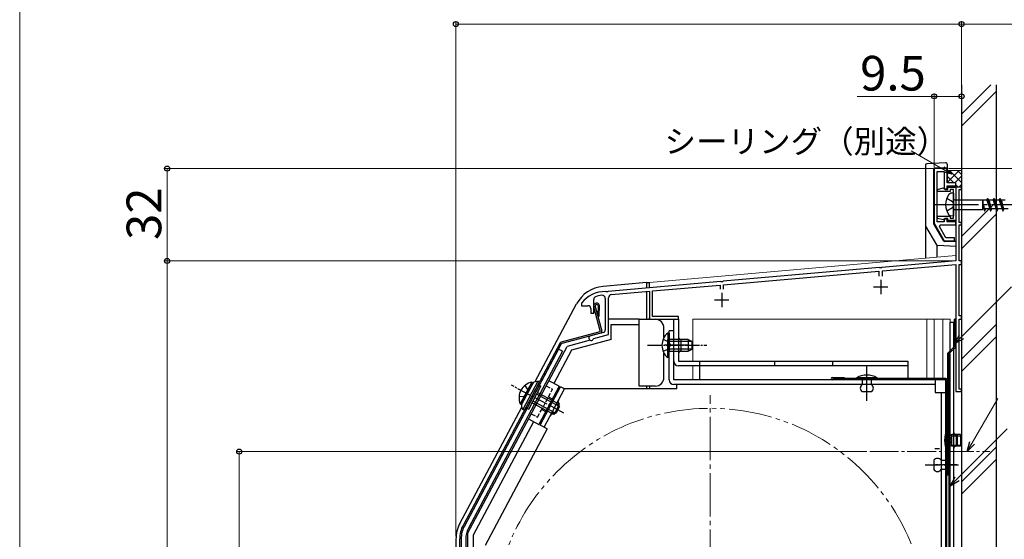
# Model space of a CAD drawing. Extents: x 0 to 1400, y 0 to 2088.
# Drawn here: x 0 to 341, y 1665 to 1845 of the extents above; entities that cross this region are included whole.
import ezdxf

# ---------------------------------------------------------------- set-up
doc = ezdxf.new("R2010")
doc.units = 0
for name, pattern in [('YCENTER_1', [13, 10, -1, 1, -1]), ('YDIVIDE_1', [15, 10, -1, 1, -1, 1, -1]), ('YHIDDEN_1', [4, 3, -1])]:
    doc.linetypes.add(name, pattern=pattern)
for name, color, linetype, lineweight in [('YKK_11', 7, 'CONTINUOUS', 30), ('YKK_12', 2, 'CONTINUOUS', 13), ('YKK_13', 4, 'CONTINUOUS', 30), ('YKK_D', 6, 'CONTINUOUS', 13), ('YKK_ZWAK', 7, 'CONTINUOUS', 30), ('YSS_K', 3, 'CONTINUOUS', 13), ('YSS_KE', 3, 'CONTINUOUS', 30)]:
    doc.layers.add(name, color=color, linetype=linetype, lineweight=lineweight)
doc.styles.add('text-b', font='txt')

msp = doc.modelspace()

# ---------------------------------------------------------------- linework, layer by layer
at = {"layer": 'YKK_11', "linetype": 'ByBlock', "lineweight": -2, "ltscale": 0.5}
for p, q in [((316.5, 1793), (316.5, 1774.07)), ((321, 1793), (316.5, 1793)), ((321, 1788), (321, 1793)), ((317.5, 1774.5), (317.5, 1792)), ((317.5, 1792), (320, 1792)), ((320, 1792), (320, 1786)), ((320, 1786), (321, 1786)), ((324, 1788), (321, 1788)), ((321, 1786), (321, 1787)), ((321, 1787), (324, 1787)), ((324, 1787), (324, 1788)), ((326, 1786.5), (324, 1786.5)), ((324, 1786.5), (324, 1761)), ((326, 1785.7), (326, 1786.5)), ((325.2, 1774.3), (325.2, 1785.7)), ((325.2, 1785.7), (326, 1785.7)), ((316.5, 1774.07), (320, 1768)), ((320, 1774.5), (317.5, 1774.5)), ((318.31, 1772.94), (318.63, 1773.5)), ((320.58, 1769), (318.31, 1772.94)), ((318.63, 1773.5), (324, 1773.5)), ((321, 1775.5), (320, 1775.5)), ((320, 1775.5), (320, 1774.5)), ((321, 1774.5), (321, 1775.5)), ((324, 1774.5), (321, 1774.5)), ((324, 1773.5), (324, 1774.5)), ((326, 1774.3), (325.2, 1774.3)), ((325.2, 1761), (325.2, 1773.5)), ((325.2, 1773.5), (326, 1773.5)), ((326, 1773.5), (326, 1774.3)), ((323.5, 1769), (320.58, 1769)), ((323.5, 1768), (323.5, 1769)), ((320, 1768), (323.5, 1768)), ((297.54, 1758.69), (243.46, 1753.96)), ((297.74, 1758.59), (297.54, 1758.69)), ((298.28, 1758.63), (297.74, 1758.59)), ((298.46, 1758.77), (298.28, 1758.63)), ((324, 1761), (298.46, 1758.77)), ((298.6, 1757.58), (324, 1759.8)), ((324, 1759.8), (324, 1715.8)), ((326, 1761), (325.2, 1761)), ((325.2, 1742), (325.2, 1759.8)), ((325.2, 1759.8), (326, 1759.8)), ((326, 1759.8), (326, 1761)), ((243.6, 1752.77), (297.4, 1757.47)), ((297.4, 1757.47), (297.4, 1755.7)), ((298.6, 1755.7), (298.6, 1757.58)), ((242.54, 1753.88), (203.66, 1750.48)), ((219, 1750.61), (242.4, 1752.66)), ((242.4, 1752.66), (242.4, 1751.2)), ((242.74, 1753.77), (242.54, 1753.88)), ((243.28, 1753.82), (242.74, 1753.77)), ((243.46, 1753.96), (243.28, 1753.82)), ((243.6, 1751.2), (243.6, 1752.77)), ((202.94, 1750.29), (202.76, 1750.4)), ((203.48, 1750.34), (202.94, 1750.29)), ((203.66, 1750.48), (203.48, 1750.34)), ((203.8, 1735.56), (203.8, 1748.28)), ((204.8, 1749.37), (218, 1750.53)), ((218, 1750.53), (218, 1740.8)), ((219, 1741.8), (219, 1750.61)), ((194.5, 1746.4), (194.4, 1746.1)), ((194.4, 1746.1), (194.4, 1745.5)), ((194.4, 1745.5), (196.7, 1745.5)), ((198.7, 1742.9), (198.7, 1747.68)), ((202.7, 1748.05), (202.7, 1737.17)), ((197.7, 1744.5), (197.7, 1742.9)), ((197.7, 1742.9), (198.7, 1742.9)), ((228, 1741.8), (219, 1741.8)), ((228, 1740.8), (228, 1741.8)), ((326, 1742), (325.2, 1742)), ((326, 1740.8), (326, 1742)), ((218, 1740.8), (228, 1740.8)), ((325.2, 1716.6), (325.2, 1740.8)), ((325.2, 1740.8), (326, 1740.8)), ((201.96, 1736.21), (197.59, 1735.04)), ((198.77, 1734.21), (203.8, 1735.56)), ((198.56, 1734.01), (198.77, 1734.21)), ((324, 1715.8), (326, 1715.8)), ((326, 1716.6), (325.2, 1716.6)), ((326, 1715.8), (326, 1716.6))]:
    msp.add_line(p, q, dxfattribs=at)
at = {"layer": 'YKK_11', "ltscale": 0.5}
for p, q in [((295.5, 1752), (300.5, 1752)), ((298, 1754.5), (298, 1749.5)), ((243, 1750), (243, 1745)), ((240.5, 1747.5), (245.5, 1747.5))]:
    msp.add_line(p, q, dxfattribs=at)
at = {"layer": 'YKK_11', "linetype": 'ByBlock', "lineweight": -2, "ltscale": 0.5}
for centre, radius, start, end in [((202.5, 1740.4), 10, 88.4882, 143.1301), ((199.7, 1747.68), 1, 111.0372, 180), ((202.5, 1740.4), 8.8, 96.7123, 111.0372), ((201.6, 1748.05), 1.1, 0, 96.7122), ((204.9, 1748.28), 1.1, 95, 180), ((196.7, 1744.5), 1, 0, 90), ((197.8, 1734.26), 0.8, 104.9999, 341.9442), ((201.7, 1737.17), 1, 285, 0)]:
    msp.add_arc(centre, radius, start, end, dxfattribs=at)
at = {"layer": 'YKK_12', "ltscale": 1.5}
for p, q in [((326, 1813.59), (326, 1528.3)), ((326, 1786.5), (324, 1786.5)), ((324, 1762.88), (324, 1786.5)), ((326, 1786.5), (324, 1786.5)), ((326, 1786.5), (326, 1753.24)), ((218, 1753.6), (324, 1762.88)), ((218, 1753.6), (218, 1751.73)), ((218, 1749.98), (218, 1740.8)), ((219.2, 1740.8), (218, 1740.8)), ((219.2, 1740.8), (218, 1740.8)), ((233, 1740.8), (322, 1740.8)), ((233, 1740.8), (233, 1726.3)), ((233, 1740.8), (322, 1740.8)), ((322, 1740.8), (322, 1729.91)), ((233, 1724.7), (233, 1719.8))]:
    msp.add_line(p, q, dxfattribs=at)
at = {"layer": 'YKK_12', "ltscale": 0.5}
for p, q in [((314, 1720.4), (314, 1740.8)), ((316.5, 1720.4), (316.5, 1740.8)), ((319.5, 1740.8), (319.5, 1720.4))]:
    msp.add_line(p, q, dxfattribs=at)
at = {"layer": 'YKK_12', "linetype": 'YCENTER_1', "ltscale": 1.5}
msp.add_line((239, 1555.5), (239, 1714.5), dxfattribs=at)
at = {"layer": 'YKK_12', "linetype": 'YCENTER_1'}
msp.add_line((294.2, 1695), (335.81, 1695), dxfattribs=at)
at = {"layer": 'YKK_12', "linetype": 'YDIVIDE_1', "ltscale": 1.5}
msp.add_circle((239, 1635), 75, dxfattribs=at)
at = {"layer": 'YKK_13', "ltscale": 1.5}
for p, q in [((313.5, 1794.14), (313.5, 1761.98)), ((320.47, 1794.98), (313.97, 1794.64)), ((316.3, 1792.7), (316.3, 1774.09)), ((316.8, 1793.2), (321, 1793.2)), ((321, 1794.48), (321, 1788.3)), ((316.5, 1786.5), (316.5, 1775.5)), ((323.2, 1784.5), (322.3, 1784.42)), ((323.2, 1784.5), (323.2, 1776.5)), ((334.76, 1782), (335.01, 1782.6)), ((335.01, 1782.6), (335.11, 1782.6)), ((335.01, 1782.6), (336.07, 1778.4)), ((335.11, 1782.6), (335.36, 1782)), ((336.88, 1782), (337.13, 1782.6)), ((337.13, 1782.6), (337.23, 1782.6)), ((337.13, 1782.6), (338.19, 1778.4)), ((337.23, 1782.6), (337.48, 1782)), ((339, 1782), (339.25, 1782.6)), ((339.25, 1782.6), (339.35, 1782.6)), ((339.25, 1782.6), (340.31, 1778.4)), ((339.35, 1782.6), (339.6, 1782)), ((323.7, 1782.18), (333.25, 1782.18)), ((333.25, 1782.18), (333.47, 1782)), ((333.25, 1782.18), (333.25, 1778.83)), ((333.25, 1778.83), (333.47, 1779)), ((333.47, 1779), (333.47, 1782)), ((334.76, 1782), (333.47, 1782)), ((333.47, 1780.5), (333.7, 1779)), ((333.47, 1780.5), (333.95, 1778.4)), ((333.7, 1779), (333.47, 1779)), ((333.7, 1779), (333.95, 1778.4)), ((334.05, 1778.4), (334.3, 1779)), ((335.82, 1779), (334.3, 1779)), ((334.76, 1782), (335.8, 1779)), ((335.36, 1782), (335.39, 1782)), ((336.88, 1782), (335.36, 1782)), ((335.8, 1779.01), (335.82, 1779)), ((335.82, 1779), (336.07, 1778.4)), ((336.17, 1778.4), (336.42, 1779)), ((337.94, 1779), (336.42, 1779)), ((336.88, 1782), (336.91, 1782)), ((336.88, 1782), (337.92, 1779)), ((337.48, 1782), (337.51, 1782)), ((339, 1782), (337.48, 1782)), ((337.89, 1779.03), (337.92, 1779.01)), ((337.92, 1779.01), (337.94, 1779)), ((337.94, 1779), (338.19, 1778.4)), ((338.29, 1778.4), (338.54, 1779)), ((340.06, 1779), (338.54, 1779)), ((339, 1782), (339.03, 1782)), ((339, 1782), (340.04, 1779)), ((341.12, 1782), (339.6, 1782)), ((339.6, 1782), (339.63, 1782)), ((340.01, 1779.03), (340.04, 1779.01)), ((340.04, 1779.01), (340.06, 1779)), ((340.06, 1779), (340.31, 1778.4)), ((340.41, 1778.4), (340.66, 1779)), ((342.18, 1779), (340.66, 1779)), ((323.2, 1776.5), (322.3, 1776.59)), ((323.7, 1778.83), (333.25, 1778.83)), ((333.95, 1778.4), (334.05, 1778.4)), ((336.07, 1778.4), (336.17, 1778.4)), ((338.19, 1778.4), (338.29, 1778.4)), ((340.31, 1778.4), (340.41, 1778.4)), ((313.57, 1773.09), (317.32, 1766.58)), ((316.5, 1775.5), (316.3, 1775.5)), ((319.71, 1768.05), (316.37, 1773.84)), ((317.46, 1766.43), (317.46, 1762.33)), ((324, 1766), (317.73, 1766.33)), ((324, 1767.8), (320.14, 1767.8))]:
    msp.add_line(p, q, dxfattribs=at)
at = {"layer": 'YKK_13', "linetype": 'ByBlock', "lineweight": -2, "ltscale": 0.5}
for p, q in [((317.7, 1785.78), (319.62, 1786.29)), ((317.7, 1785), (317.7, 1785.78)), ((319.62, 1786.29), (320, 1786.05)), ((320, 1786.05), (320.29, 1785.8)), ((320.29, 1785.8), (321.25, 1785.8)), ((321.25, 1785.8), (321.25, 1786.5)), ((321.25, 1786.5), (324, 1786.5)), ((324, 1786.5), (324, 1775)), ((322.05, 1785), (317.7, 1785)), ((323.2, 1785.7), (322.05, 1785.7)), ((322.05, 1785.7), (322.05, 1785)), ((323.2, 1775.8), (323.2, 1785.7)), ((317.7, 1775.73), (317.7, 1776.5)), ((317.7, 1776.5), (322.05, 1776.5)), ((319.62, 1775.21), (317.7, 1775.73)), ((320.29, 1775.7), (320, 1775.45)), ((321.25, 1775.7), (320.29, 1775.7)), ((321.25, 1775), (321.25, 1775.7)), ((322.05, 1776.5), (322.05, 1775.8)), ((322.05, 1775.8), (323.2, 1775.8)), ((320, 1775.45), (319.62, 1775.21)), ((324, 1775), (321.25, 1775))]:
    msp.add_line(p, q, dxfattribs=at)
at = {"layer": 'YKK_13', "linetype": 'YHIDDEN_1', "ltscale": 1.5}
for p, q in [((320.89, 1782.75), (322.83, 1781.63)), ((322.83, 1779.38), (320.89, 1778.25)), ((322.83, 1781.63), (323.33, 1780.5)), ((323.33, 1780.5), (322.83, 1779.38))]:
    msp.add_line(p, q, dxfattribs=at)
at = {"layer": 'YKK_13', "linetype": 'YCENTER_1', "ltscale": 1.5}
msp.add_line((316.84, 1780.5), (400.91, 1780.5), dxfattribs=at)
at = {"layer": 'YKK_13', "ltscale": 0.5}
for p, q in [((217, 1753.5), (201.9, 1752.18)), ((217, 1753.5), (217, 1751.64)), ((217, 1753.5), (218, 1753.5)), ((218, 1751.73), (218, 1753.5)), ((217, 1750.44), (217, 1740.8)), ((178.46, 1719.25), (192.75, 1746.13)), ((178.46, 1719.25), (192.75, 1746.13)), ((200.96, 1736.83), (198.73, 1745.14)), ((199.22, 1745.27), (201.52, 1736.67)), ((200.18, 1745.53), (200.12, 1741.91)), ((200.62, 1741.9), (200.68, 1745.59)), ((200.12, 1741.91), (200.62, 1741.9)), ((203.9, 1741), (214.4, 1741)), ((204.7, 1733.76), (204.7, 1739)), ((204.7, 1739), (214.4, 1739)), ((214.4, 1740.8), (214.4, 1741)), ((214.4, 1740.8), (220, 1740.8)), ((214.4, 1739), (214.4, 1740.8)), ((214.4, 1740.8), (220, 1740.8)), ((214.4, 1718.8), (214.4, 1739)), ((214.4, 1717.7), (214.4, 1739)), ((218, 1740.8), (218, 1741.29)), ((226.4, 1726.3), (226.4, 1740.8)), ((226.4, 1740.8), (228, 1740.8)), ((228, 1740.8), (228, 1726.3)), ((200.75, 1736.47), (187.36, 1732.88)), ((201.17, 1736.06), (187.62, 1732.43)), ((223, 1734.5), (223, 1737.8)), ((223, 1734.5), (223, 1737.8)), ((224.29, 1736.05), (224.29, 1729.8)), ((224.8, 1736.05), (224.29, 1736.05)), ((224.29, 1736.05), (224.29, 1729.8)), ((224.8, 1736.05), (224.29, 1736.05)), ((224.8, 1719.8), (224.8, 1736.8)), ((226.4, 1736.8), (224.8, 1736.8)), ((224.8, 1736.05), (224.8, 1729.8)), ((224.8, 1736.05), (224.8, 1729.8)), ((226.4, 1719.8), (226.4, 1736.8)), ((187.05, 1732.63), (153.47, 1669.47)), ((155, 1666.6), (189.45, 1731.4)), ((187.43, 1732.28), (177.7, 1713.98)), ((197.45, 1733.54), (189.45, 1731.4)), ((204.7, 1733.76), (191.03, 1730.1)), ((231.3, 1731.8), (223.17, 1731.8)), ((224.29, 1727.55), (224.29, 1733.8)), ((224.29, 1727.55), (224.29, 1733.8)), ((231.4, 1733.8), (224.8, 1733.8)), ((224.8, 1727.55), (224.8, 1733.8)), ((231.4, 1733.8), (224.8, 1733.8)), ((224.8, 1727.55), (224.8, 1733.8)), ((232.71, 1733.15), (224.8, 1733.15)), ((232.71, 1733.15), (224.8, 1733.15)), ((229, 1729.8), (229, 1733.8)), ((231.4, 1733.8), (231.4, 1729.8)), ((231.4, 1733.8), (232.8, 1733.1)), ((231.4, 1733.8), (231.4, 1729.8)), ((231.4, 1733.8), (232.8, 1733.1)), ((232.8, 1730.5), (232.8, 1733.1)), ((232.8, 1730.5), (232.8, 1733.1)), ((191.03, 1730.1), (184.92, 1718.61)), ((223, 1720.7), (223, 1729.11)), ((223, 1720.7), (223, 1729.11)), ((232.71, 1730.46), (224.8, 1730.46)), ((232.71, 1730.46), (224.8, 1730.46)), ((224.8, 1729.8), (231.4, 1729.8)), ((224.8, 1729.8), (231.4, 1729.8)), ((231.4, 1729.8), (232.8, 1730.5)), ((231.4, 1729.8), (232.8, 1730.5)), ((321.6, 1728.8), (322, 1728.8)), ((321.6, 1728.8), (321.6, 1571.8)), ((322, 1571.8), (322, 1728.8)), ((224.8, 1727.55), (224.29, 1727.55)), ((224.8, 1727.55), (224.29, 1727.55)), ((228, 1726.3), (307.4, 1726.3)), ((307.4, 1724.7), (228, 1724.7)), ((235.4, 1724.7), (235.4, 1726.3)), ((235.4, 1719.8), (235.4, 1724.7)), ((261.4, 1724.7), (261.4, 1726.3)), ((281.4, 1724.7), (281.4, 1726.3)), ((307.4, 1726.3), (307.4, 1719.8)), ((186.68, 1717.67), (179.64, 1704.43)), ((186.68, 1717.67), (183.15, 1719.55)), ((220, 1717.7), (214.4, 1717.7)), ((217, 1717.7), (217, 1716.7)), ((218, 1717.7), (218, 1716.7)), ((316.9, 1719.8), (226.4, 1719.8)), ((316.9, 1718.2), (226.4, 1718.2)), ((227.4, 1716.7), (227.4, 1718.2)), ((320.5, 1720.3), (281.3, 1720.3)), ((320.5, 1719.9), (281.3, 1719.9)), ((296.8, 1720.6), (289.6, 1720.6)), ((289.6, 1720.6), (289.6, 1720.3)), ((289.6, 1720.3), (296.8, 1720.3)), ((294.8, 1720.3), (291.6, 1720.3)), ((291.6, 1720.3), (291.6, 1719.7)), ((291.6, 1719.7), (291.6, 1718.2)), ((294.8, 1718.2), (294.8, 1720.3)), ((296.8, 1720.3), (296.8, 1720.6)), ((316.9, 1719.8), (316.9, 1715.5)), ((320.5, 1548.6), (320.5, 1719.9)), ((320.9, 1548.6), (320.9, 1719.9)), ((180.1, 1704.21), (187.15, 1717.45)), ((181.52, 1703.46), (188.56, 1716.7)), ((188.56, 1716.7), (187.15, 1717.45)), ((227.4, 1716.7), (188.56, 1716.7)), ((294.8, 1715.7), (291.6, 1715.7)), ((316.9, 1715.5), (320.5, 1715.5)), ((318.9, 1715.5), (318.9, 1551.6)), ((320.5, 1551.6), (320.5, 1715.5)), ((177.7, 1713.98), (153.91, 1669.24)), ((184.98, 1707.84), (186.86, 1711.38)), ((152.35, 1670.13), (173.76, 1710.4)), ((177.88, 1705.36), (157, 1666.1)), ((176.11, 1706.3), (179.64, 1704.43)), ((182.58, 1702.89), (180.1, 1704.21)), ((182.56, 1702.85), (161.1, 1662.5)), ((321.6, 1702.9), (320.96, 1702.85)), ((320.96, 1694.96), (320.96, 1702.85)), ((321.6, 1702.9), (321.6, 1694.9)), ((322.6, 1700.9), (321.87, 1700.64)), ((325.6, 1700.9), (322.6, 1700.9)), ((322.6, 1696.9), (322.6, 1700.9)), ((324.2, 1696.9), (324.2, 1700.9)), ((325.6, 1700.9), (325.6, 1696.9)), ((322.6, 1696.9), (321.87, 1697.16)), ((320.9, 1694), (321.2, 1694)), ((320.9, 1686.8), (320.9, 1694)), ((321.6, 1694.9), (320.96, 1694.96)), ((321.2, 1694), (321.2, 1686.8)), ((325.6, 1696.9), (322.6, 1696.9)), ((316.4, 1692), (316.4, 1688.8)), ((318.9, 1692), (320.9, 1692)), ((320.9, 1692), (320.9, 1688.8)), ((320.9, 1688.8), (318.9, 1688.8)), ((321.2, 1686.8), (320.9, 1686.8)), ((155, 1666.6), (155, 1544.5)), ((151, 1664.73), (151, 1538)), ((152.3, 1539), (152.3, 1664.78)), ((152.8, 1664.78), (152.8, 1539)), ((157, 1666.1), (157, 1579.5))]:
    msp.add_line(p, q, dxfattribs=at)
at = {"layer": 'YKK_13'}
for p, q in [((322, 1729.91), (322, 1739.8)), ((322, 1739.8), (323.2, 1739.8)), ((323.2, 1739.8), (323.2, 1652)), ((323.5, 1731.41, 0), (323.5, 1740.8, 0)), ((324, 1740.8, 0), (323.5, 1740.8, 0)), ((324, 1731.2, 0), (324, 1740.8, 0)), ((321.1, 1729.01), (323.5, 1731.41, 0)), ((186.48, 1730.48), (153.92, 1669.24)), ((187.89, 1729.73), (155.33, 1668.49)), ((187.89, 1729.73), (186.48, 1730.48)), ((321.1, 1729.01, 0), (321.1, 1690.8, 0)), ((321.6, 1728.8), (324, 1731.2, 0)), ((321.6, 1690.8, 0), (321.6, 1728.8, 0)), ((177.22, 1719.05), (173.23, 1711.55)), ((177.67, 1718.81), (173.68, 1711.31)), ((177.5, 1718.5), (173.84, 1711.62)), ((179.31, 1719.35), (174.15, 1709.64)), ((179.84, 1719.07), (174.68, 1709.36)), ((176.21, 1709.68), (180.43, 1717.62)), ((177.22, 1719.05), (177.67, 1718.81)), ((178.68, 1719.29), (179.31, 1719.35)), ((179.84, 1719.07), (179.31, 1719.35)), ((179.37, 1718.19), (180.43, 1717.62)), ((179.84, 1719.07), (179.4, 1719.31)), ((281.3, 1720.7), (285.4, 1720.7)), ((285.4, 1720.7), (285.4, 1720.3)), ((178.95, 1714.84), (186.82, 1710.66)), ((179.26, 1715.42), (185.97, 1711.85)), ((173.23, 1711.55), (173.68, 1711.31)), ((177.38, 1711.89), (184.09, 1708.32)), ((177.69, 1712.46), (185.55, 1708.28)), ((185.97, 1711.85), (184.09, 1708.32)), ((186.88, 1710.57), (185.97, 1711.85)), ((173.85, 1710.2), (174.15, 1709.64)), ((174.68, 1709.36), (174.15, 1709.64)), ((174.68, 1709.36), (174.24, 1709.59)), ((174.24, 1709.59), (174.68, 1709.36)), ((175.15, 1710.24), (176.21, 1709.68)), ((185.66, 1708.28), (184.09, 1708.32)), ((186.88, 1710.57), (185.66, 1708.28)), ((322.6, 1700.52), (321.77, 1700.63)), ((324.6, 1696.9), (324.6, 1700.9)), ((322.6, 1697.28), (321.77, 1697.17)), ((322.6, 1700.52), (325.6, 1700.52)), ((322.6, 1697.28), (325.6, 1697.28)), ((318.4, 1696), (316.8, 1696)), ((321.1, 1690.8, 0), (321.6, 1690.8, 0)), ((152.8, 1664.78), (152.8, 1539.01)), ((154.4, 1664.78), (154.4, 1539.01))]:
    msp.add_line(p, q, dxfattribs=at)
at = {"layer": 'YKK_13', "linetype": 'YCENTER_1', "lineweight": 13, "ltscale": 0.5}
msp.add_line((217.3, 1731.8), (237.8, 1731.8), dxfattribs=at)
at = {"layer": 'YKK_13', "linetype": 'YCENTER_1', "ltscale": 0.5}
for p, q in [((217.3, 1731.8), (237.8, 1731.8)), ((293.2, 1712.6), (293.2, 1724.5)), ((293.2, 1715.75), (293.2, 1724.45)), ((188.31, 1708.34), (170.2, 1717.97)), ((313.43, 1690.4), (325.1, 1690.4)), ((324.38, 1690.4), (317.02, 1690.4))]:
    msp.add_line(p, q, dxfattribs=at)
at = {"layer": 'YKK_13', "linetype": 'YHIDDEN_1', "ltscale": 0.5}
for p, q in [((222.7, 1733.88), (224.61, 1732.95)), ((224.61, 1732.95), (225.22, 1731.8)), ((224.61, 1730.66), (225.22, 1731.8)), ((222.7, 1729.73), (224.61, 1730.66)), ((182.21, 1717.78), (184.42, 1716.61)), ((179.26, 1706.9), (184.42, 1716.61)), ((183.01, 1713.96), (184.34, 1713.25)), ((177.05, 1708.07), (179.26, 1706.9)), ((180.67, 1709.54), (181.99, 1708.84))]:
    msp.add_line(p, q, dxfattribs=at)
at = {"layer": 'YKK_13', "linetype": 'YHIDDEN_1', "lineweight": 13, "ltscale": 0.5}
for p, q in [((222.71, 1733.88), (224.61, 1732.95)), ((224.61, 1732.95), (225.22, 1731.8)), ((224.61, 1730.66), (225.22, 1731.8)), ((222.71, 1729.73), (224.61, 1730.66))]:
    msp.add_line(p, q, dxfattribs=at)
at = {"layer": 'YKK_13', "linetype": 'YHIDDEN_1'}
for p, q in [((174.79, 1717.88), (176.04, 1716.16)), ((172.85, 1714.21), (174.97, 1714.14)), ((174.97, 1714.14), (175.3, 1714.36)), ((176.04, 1716.16), (176.04, 1715.76)), ((320.31, 1700.9), (322.04, 1700.05)), ((320.31, 1696.9), (322.04, 1697.76)), ((322.04, 1700.05), (322.65, 1698.9)), ((322.04, 1697.76), (322.65, 1698.9))]:
    msp.add_line(p, q, dxfattribs=at)
at = {"layer": 'YKK_13', "ltscale": 1.5}
for centre, radius, start, end in [((314, 1794.14), 0.5, 92.9966, 179.9966), ((316.8, 1792.7), 0.5, 89.9966, 179.9966), ((320.5, 1794.48), 0.5, 359.9966, 92.9966), ((326.45, 1780.5), 6, 143.7246, 216.2754), ((322.47, 1783.28), 1.16, 98.5284, 137.8411), ((323.7, 1782.68), 0.5, 180, 270), ((322.47, 1777.73), 1.16, 222.1589, 261.4716), ((323.7, 1778.33), 0.5, 90, 180), ((314, 1773.34), 0.5, 179.9966, 209.9966), ((316.8, 1774.09), 0.5, 179.9966, 209.9966), ((317.76, 1766.83), 0.5, 209.9966, 266.9966), ((320.14, 1768.3), 0.5, 209.9966, 269.9966)]:
    msp.add_arc(centre, radius, start, end, dxfattribs=at)
at = {"layer": 'YKK_13', "ltscale": 0.5}
for centre, radius, start, end in [((202.91, 1740.73), 11.5, 95, 152), ((199.7, 1745.4), 1, 10.7984, 194.3), ((199.7, 1745.4), 0.5, 15.7152, 194.3), ((220, 1737.8), 3, 0, 88.5129), ((220, 1737.8), 3, 0, 32.2945), ((200.67, 1736.76), 0.3, 285.0034, 15.0034), ((201.04, 1736.54), 0.5, 285.0034, 15.0034), ((227.83, 1731.8), 5.53, 129.7941, 230.2059), ((227.83, 1731.8), 5.53, 129.7941, 230.2059), ((229, 1734.8), 1, 180, 270), ((187.49, 1732.4), 0.5, 105.0034, 152), ((187.7, 1732.14), 0.3, 105.0034, 152), ((229, 1728.8), 1, 90, 180), ((228, 1726.3), 1.6, 180, 270), ((293.2, 1713.85), 7.65, 61.9275, 118.0725), ((220, 1720.7), 3, 270, 0), ((220, 1720.7), 3, 320.713, 0), ((226.4, 1719.8), 1.6, 180, 270), ((292.43, 1716.95), 1.5, 123.4414, 236.5586), ((293.97, 1716.95), 1.5, 303.4414, 56.5586), ((320.5, 1719.9), 0.4, 0, 90), ((187.33, 1712.26), 1, 152, 242), ((184.51, 1706.96), 1, 62, 152), ((329.6, 1698.9), 9.5, 155.4723, 204.5277), ((321.8, 1700.83), 0.2, 180, 289.4219), ((324.2, 1701.9), 1, 180, 270), ((321.8, 1696.97), 0.2, 70.5781, 180), ((314.45, 1690.4), 7.65, 331.9275, 28.0725), ((324.2, 1695.9), 1, 90, 180), ((317.65, 1691.17), 1.5, 33.5573, 146.4427), ((317.65, 1689.63), 1.5, 213.5573, 326.4427), ((162.5, 1664.73), 11.5, 152, 180), ((162.3, 1664.78), 10, 152, 180), ((162.3, 1664.78), 9.5, 152, 180)]:
    msp.add_arc(centre, radius, start, end, dxfattribs=at)
at = {"layer": 'YKK_13'}
for centre, radius, start, end in [((178.35, 1713.64), 5.53, 101.7941, 202.2059), ((178.83, 1717.8), 1.5, 95.6901, 152), ((281.3, 1720.3), 0.4, 90, 270), ((175.17, 1710.91), 1.5, 152, 208.3099), ((162.3, 1664.78), 9.5, 152, 180), ((162.3, 1664.78), 7.9, 152, 180)]:
    msp.add_arc(centre, radius, start, end, dxfattribs=at)
at = {"layer": 'YKK_13', "ltscale": 1.5}
for points, knots in [([(333.47, 1780.5), (333.5, 1780.42), (333.59, 1780.17), (333.73, 1779.78), (333.91, 1779.39), (334.06, 1779.14), (334.2, 1779.02), (334.27, 1779.01), (334.3, 1779)], [0, 0, 0, 0, 0.276262, 0.799269, 1.238761, 1.557736, 1.671992, 1.766829, 1.766829, 1.766829, 1.766829]), ([(335.38, 1782), (335.44, 1781.94), (335.62, 1781.73), (335.71, 1781.23), (335.88, 1780.59), (336.02, 1779.92), (336.17, 1779.41), (336.28, 1779.09), (336.38, 1779.03), (336.42, 1779)], [0, 0, 0, 0, 0.255057, 0.831819, 1.468345, 2.253149, 2.873632, 3.074866, 3.223375, 3.223375, 3.223375, 3.223375]), ([(337.5, 1782), (337.56, 1781.94), (337.74, 1781.73), (337.83, 1781.23), (338, 1780.59), (338.14, 1779.92), (338.29, 1779.41), (338.4, 1779.09), (338.5, 1779.03), (338.54, 1779)], [0, 0, 0, 0, 0.255057, 0.831819, 1.468345, 2.253149, 2.873632, 3.074866, 3.223375, 3.223375, 3.223375, 3.223375]), ([(339.62, 1782), (339.68, 1781.94), (339.86, 1781.73), (339.95, 1781.23), (340.12, 1780.59), (340.26, 1779.92), (340.41, 1779.41), (340.52, 1779.09), (340.62, 1779.03), (340.66, 1779)], [0, 0, 0, 0, 0.255057, 0.831819, 1.468345, 2.253149, 2.873632, 3.074866, 3.223375, 3.223375, 3.223375, 3.223375])]:
    msp.add_open_spline(points, degree=3, knots=knots, dxfattribs=at)
at = {"layer": 'YKK_D', "ltscale": 1.5}
for p, q in [((151, 1665.73), (151, 1844)), ((326, 1814), (326, 1844)), ((151, 1843), (326, 1843)), ((326, 1843), (356, 1843)), ((316.5, 1818), (289.84, 1818)), ((316.5, 1793.5), (316.5, 1819)), ((326, 1818), (316.5, 1818)), ((326, 1804), (326, 1819)), ((316, 1793), (50, 1793)), ((51, 1793), (51, 1761)), ((321.5, 1793), (577, 1793)), ((321.5, 1793), (552, 1793)), ((323, 1761), (50, 1761)), ((140, 1761), (50, 1761)), ((51, 1761), (51, 1526.5))]:
    msp.add_line(p, q, dxfattribs=at)
at = {"layer": 'YKK_D'}
for p, q in [((319.56, 1792.79), (308.57, 1799.13)), ((325.98, 1734.74, 0), (343.34, 1752.1, 0)), ((329.64, 1698.03), (338.51, 1713.4)), ((324.48, 1685.57), (341.84, 1702.94)), ((293.2, 1695), (75, 1695)), ((76, 1526.5), (76, 1695))]:
    msp.add_line(p, q, dxfattribs=at)
at = {"layer": 'YKK_D', "linetype": 'ByBlock', "lineweight": -2}
for p, q in [((322.59, 1791.04), (319.56, 1792.79)), ((320.03, 1793.6), (322.59, 1791.04)), ((322.59, 1791.04), (319.09, 1791.98)), ((323.5, 1732.26, 0), (325.31, 1735.4, 0)), ((323.5, 1732.26, 0), (325.98, 1734.74, 0)), ((326.64, 1734.07, 0), (323.5, 1732.26, 0)), ((327.89, 1695), (328.82, 1698.5)), ((327.89, 1695), (329.64, 1698.03)), ((330.45, 1697.57), (327.89, 1695)), ((322, 1683.09), (323.81, 1686.23)), ((322, 1683.09), (324.48, 1685.57)), ((325.14, 1684.91), (322, 1683.09))]:
    msp.add_line(p, q, dxfattribs=at)
for centre in [(151, 1843), (326, 1843), (326, 1843), (316.5, 1818), (326, 1818), (51, 1793), (51, 1761), (51, 1761), (76, 1695)]:
    msp.add_circle(centre, 0.875, dxfattribs=at)
at = {"layer": 'YKK_ZWAK', "lineweight": 20}
msp.add_line((0, 2040), (0, 0), dxfattribs=at)
at = {"layer": 'YSS_K', "ltscale": 1.5}
for p, q in [((326.13, 1811.98), (336.12, 1821.96)), ((326.13, 1807.74), (338.13, 1819.74)), ((321, 1792.5), (321.15, 1792.35)), ((321, 1790.99), (322.37, 1792.35)), ((321, 1790.33), (323.33, 1788)), ((321.02, 1788.18), (325.19, 1792.35)), ((321.15, 1792.35), (325.85, 1792.35)), ((321.81, 1792.35), (326, 1788.16)), ((323.67, 1788), (326, 1790.33)), ((324.64, 1792.35), (326, 1790.99)), ((326, 1792.5), (325.85, 1792.35)), ((324, 1787.33), (324.83, 1786.5)), ((325, 1786.5), (326, 1787.5)), ((326.13, 1769.55), (338.13, 1781.55)), ((326.13, 1765.31), (338.13, 1777.31)), ((326, 1726.99), (338, 1738.99)), ((326, 1722.75), (338, 1734.75)), ((326, 1684.57), (337.87, 1696.43)), ((326, 1680.32), (338, 1692.32))]:
    msp.add_line(p, q, dxfattribs=at)
at = {"layer": 'YSS_KE', "ltscale": 1.5}
for p, q in [((326, 1821.96), (326, 1538.5)), ((338, 1821.96), (338, 1538.5))]:
    msp.add_line(p, q, dxfattribs=at)

# ---------------------------------------------------------------- texts
at = {"layer": 'YKK_D', "style": 'text-b'}
for s, height, p in [('9.5', 12, (290.89, 1820)), ('シーリング（別途）', 8, (223.17, 1798.4))]:
    msp.add_text(s, height=height, dxfattribs=at).set_placement(p)
msp.add_text('32', height=12, rotation=90, dxfattribs=at).set_placement((49, 1768.28))

doc.saveas('drawing.dxf')
